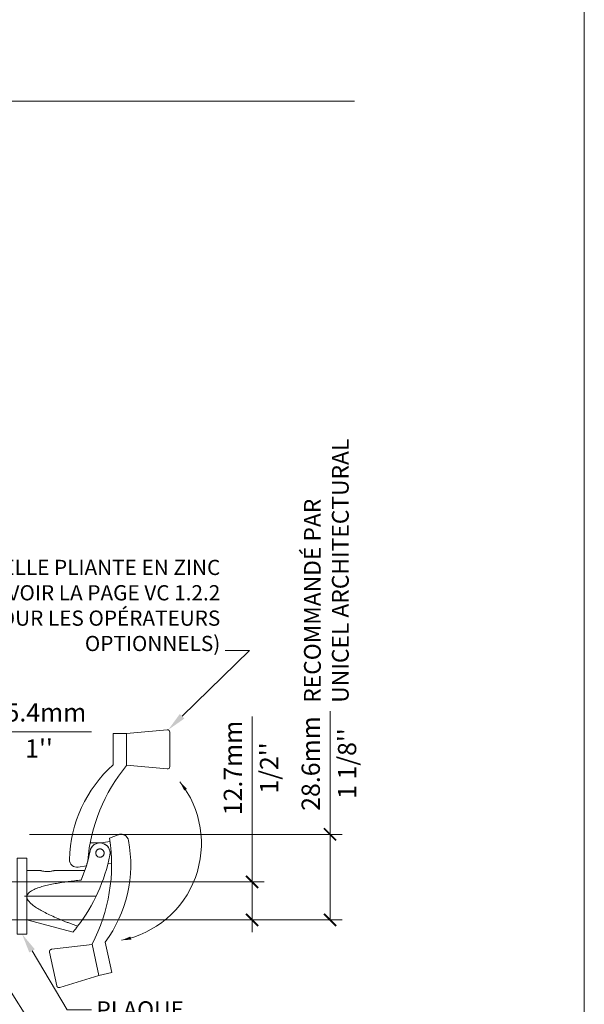
# Model space of a CAD drawing. Extents: x -54 to 91, y -173 to -42.
# Drawn here: x -5 to -3, y -71 to -68 of the extents above; entities that cross this region are included whole.
import ezdxf
from ezdxf import colors
from ezdxf.entities.mleader import LeaderData, LeaderLine
from ezdxf.math import Vec2, Vec3

# ---------------------------------------------------------------- set-up
doc = ezdxf.new("R2010")
doc.units = 0
doc.header["$LTSCALE"] = 0.375
doc.header["$MEASUREMENT"] = 0
doc.linetypes.add('CENTER', pattern=[2, 1.25, -0.25, 0.25, -0.25])
doc.linetypes.add('HIDDEN', pattern=[0.375, 0.25, -0.125])
doc.layers.get('0').update_dxf_attribs({"linetype": 'CONTINUOUS', "lineweight": 0})
doc.layers.get('DEFPOINTS').update_dxf_attribs({"linetype": 'CONTINUOUS', "lineweight": 5})
doc.layers.add('Catalogue Texte Français', color=7, linetype='CONTINUOUS', lineweight=5)
doc.layers.add('FRAME_H', color=7, linetype='CONTINUOUS', lineweight=13)
doc.layers.add('OPERATOR', color=80, linetype='CONTINUOUS')
doc.layers.add('OPERTAOR', color=80, linetype='CONTINUOUS')
doc.styles.get("Standard").update_dxf_attribs({"font": 'arial.ttf', "height": 0.08})
doc.styles.add('T_ISO_0.5', font='arial.ttf', dxfattribs={"height": 0.06})
doc.dimstyles.new('catalogue ISO-0.25', dxfattribs={"dimscale": 0.5, "dimtxt": 0.06, "dimasz": 0.08, "dimexe": 0.08, "dimexo": 0.08, "dimgap": 0.05, "dimtad": 1, "dimdec": 1, "dimlfac": 101.6, "dimzin": 9, "dimdsep": 46, "dimtxsty": 'T_ISO_0.5', "dimblk": 'ARCHTICK', "dimcen": 0.5, "dimdle": 0.08, "dimclrd": 30, "dimclre": 165, "dimclrt": 7, "dimadec": 0, "dimazin": 0, "dimtfac": 1, "dimtdec": 1, "dimtmove": 0, "dimatfit": 3, "dimfxl": 0.15, "dimfrac": 2, "dimlwd": 9, "dimlwe": 9, "dimarcsym": 0})

# ---------------------------------------------------------------- blocks, each defined once
blk = doc.blocks.new('_ArchTick')
at = {"color": 0, "const_width": 0.15}
blk.add_lwpolyline([(-0.5, -0.5), (0.5, 0.5)], dxfattribs=at)
blk = doc.blocks.new('*D103')
at = {"color": 165, "lineweight": 9, "ltscale": 0.15, "transparency": 16777216}
for p, q in [((-5.2826, -70.2521), (-5.2826, -69.9146)), ((-5.0326, -70.2521), (-5.0326, -69.9146))]:
    blk.add_line(p, q, dxfattribs=at)
at = {"color": 30, "lineweight": 9, "ltscale": 0.15, "transparency": 16777216}
for p, q in [((-5.3226, -69.9546), (-5.0326, -69.9546)), ((-5.0326, -69.9546), (-4.6477, -69.9546))]:
    blk.add_line(p, q, dxfattribs=at)
at = {"layer": 'DEFPOINTS', "color": 0, "lineweight": 0, "ltscale": 0.15, "transparency": 16777216}
for p in [(-5.0326, -69.9546), (-5.2826, -70.2921), (-5.0326, -70.2921)]:
    blk.add_point(p, dxfattribs=at)
at = {"color": 30, "lineweight": 9, "ltscale": 0.15, "transparency": 16777216, "xscale": 0.04, "yscale": 0.04, "zscale": 0.04, "rotation": 180}
blk.add_blockref('_ArchTick', (-5.2826, -69.9546), dxfattribs=at)
at = {"color": 30, "lineweight": 9, "ltscale": 0.15, "transparency": 16777216, "xscale": 0.04, "yscale": 0.04, "zscale": 0.04}
blk.add_blockref('_ArchTick', (-5.0326, -69.9546), dxfattribs=at)
at = {"color": 7, "ltscale": 0.15, "transparency": 16777216, "char_height": 0.06, "attachment_point": 5, "style": 'T_ISO_0.5'}
for s, insert in [('25.4mm', (-4.8202, -69.899)), ("\\f\\X [;\\fArial;1''\\f]", (-4.8202, -70.0098))]:
    blk.add_mtext(s, dxfattribs=dict(at, insert=insert))
blk = doc.blocks.new('*D104')
at = {"color": 30, "lineweight": 9, "ltscale": 0.15, "transparency": 16777216}
for p, q in [((-4.1204, -70.4484), (-4.1204, -69.9047)), ((-4.1204, -70.6134), (-4.1204, -70.4484))]:
    blk.add_line(p, q, dxfattribs=at)
at = {"color": 165, "lineweight": 9, "ltscale": 0.15, "transparency": 16777216}
for p, q in [((-5.2583, -70.4484), (-4.0804, -70.4484)), ((-5.2583, -70.5734), (-4.0804, -70.5734))]:
    blk.add_line(p, q, dxfattribs=at)
at = {"layer": 'DEFPOINTS', "color": 0, "lineweight": 0, "ltscale": 0.15, "transparency": 16777216}
for p in [(-5.2983, -70.4484), (-4.1204, -70.4484), (-5.2983, -70.5734)]:
    blk.add_point(p, dxfattribs=at)
at = {"color": 30, "lineweight": 9, "ltscale": 0.15, "transparency": 16777216, "xscale": 0.04, "yscale": 0.04, "zscale": 0.04}
for p, rotation in [((-4.1204, -70.4484), 90), ((-4.1204, -70.5734), 270)]:
    blk.add_blockref('_ArchTick', p, dxfattribs=dict(at, rotation=rotation))
at = {"color": 7, "ltscale": 0.15, "transparency": 16777216, "char_height": 0.06, "attachment_point": 5, "rotation": 90, "style": 'T_ISO_0.5'}
for s, insert in [('12.7mm', (-4.1755, -70.0739)), ("\\f\\X [;\\fArial;1/2''\\f]", (-4.0644, -70.0739))]:
    blk.add_mtext(s, dxfattribs=dict(at, insert=insert))
blk = doc.blocks.new('*D105')
at = {"color": 30, "lineweight": 9, "ltscale": 0.15, "transparency": 16777216}
for p, q in [((-3.8642, -70.2921), (-3.8642, -69.8869)), ((-3.8642, -70.5734), (-3.8642, -70.2521))]:
    blk.add_line(p, q, dxfattribs=at)
at = {"color": 165, "lineweight": 9, "ltscale": 0.15, "transparency": 16777216}
for p, q in [((-4.8514, -70.2921), (-3.8242, -70.2921)), ((-5.2583, -70.5734), (-3.8242, -70.5734))]:
    blk.add_line(p, q, dxfattribs=at)
at = {"layer": 'DEFPOINTS', "color": 0, "lineweight": 0, "ltscale": 0.15, "transparency": 16777216}
for p in [(-4.8914, -70.2921), (-5.2983, -70.5734), (-3.8642, -70.5734)]:
    blk.add_point(p, dxfattribs=at)
at = {"color": 30, "lineweight": 9, "ltscale": 0.15, "transparency": 16777216, "xscale": 0.04, "yscale": 0.04, "zscale": 0.04}
for p, rotation in [((-3.8642, -70.2921), 90), ((-3.8642, -70.5734), 270)]:
    blk.add_blockref('_ArchTick', p, dxfattribs=dict(at, rotation=rotation))
at = {"color": 7, "ltscale": 0.15, "transparency": 16777216, "char_height": 0.06, "attachment_point": 5, "rotation": 90, "style": 'T_ISO_0.5'}
for s, insert in [('28.6mm', (-3.9198, -70.0594)), ("\\f\\X [;\\fArial;1 1/8''\\f]", (-3.8082, -70.0594))]:
    blk.add_mtext(s, dxfattribs=dict(at, insert=insert))

msp = doc.modelspace()

# ---------------------------------------------------------------- linework, layer by layer
at = {"lineweight": 0}
msp.add_line((-10.80961, -67.88226), (-3.78353, -67.88226), dxfattribs=at)
at = {"color": 7, "linetype": 'CENTER', "ltscale": 0.5}
msp.add_line((-5.93652, -70.4953), (-4.55408, -70.4953), dxfattribs=at)
at = {"layer": 'DEFPOINTS', "color": 3, "ltscale": 0.15}
msp.add_lwpolyline([(-11.52892, -73.09359), (-3.02898, -73.09359), (-3.02898, -62.09367), (-11.52892, -62.09367)], close=True, dxfattribs=at)
at = {"layer": 'FRAME_H', "linetype": 'HIDDEN', "lineweight": 0, "ltscale": 20}
for p, q in [((-4.62397, -70.32043), (-4.58651, -70.31583)), ((-4.62397, -70.32043), (-4.58651, -70.31583)), ((-4.56006, -70.29339), (-4.58811, -70.30472)), ((-4.56006, -70.29339), (-4.58811, -70.30472)), ((-4.85965, -70.41088), (-4.8159, -70.41088)), ((-4.85965, -70.57263), (-4.85965, -70.41088)), ((-4.85965, -70.41088), (-4.8159, -70.41088)), ((-4.85965, -70.57263), (-4.85965, -70.41088)), ((-4.7684, -70.41088), (-4.66965, -70.41088)), ((-4.7684, -70.41088), (-4.66965, -70.41088)), ((-4.58152, -70.38874), (-4.59364, -70.38811)), ((-4.58152, -70.38874), (-4.59364, -70.38811)), ((-4.70829, -70.61306), (-4.85965, -70.57263)), ((-4.70829, -70.61306), (-4.85965, -70.57263)), ((-4.64548, -70.65401), (-4.77893, -70.66976)), ((-4.64548, -70.65401), (-4.77893, -70.66976)), ((-4.64573, -70.65285), (-4.63469, -70.70478)), ((-4.64573, -70.65285), (-4.63469, -70.70478)), ((-4.5919, -70.69568), (-4.60241, -70.64619)), ((-4.5919, -70.69568), (-4.60241, -70.64619)), ((-4.76178, -70.78984), (-4.78539, -70.67877)), ((-4.76178, -70.78984), (-4.78539, -70.67877)), ((-4.6239, -70.75555), (-4.63469, -70.70478)), ((-4.6239, -70.75555), (-4.63469, -70.70478)), ((-4.5919, -70.69568), (-4.5811, -70.74645)), ((-4.5919, -70.69568), (-4.5811, -70.74645)), ((-4.6239, -70.75555), (-4.75222, -70.79544)), ((-4.6239, -70.75555), (-4.75222, -70.79544)), ((-4.6239, -70.75555), (-4.5811, -70.74645)), ((-4.6239, -70.75555), (-4.5811, -70.74645))]:
    msp.add_line(p, q, dxfattribs=at)
at = {"layer": 'FRAME_H', "linetype": 'HIDDEN', "lineweight": 0, "ltscale": 20, "flags": 128}
for points in [[(-4.7684, -70.41088), (-4.76861, -70.41093), (-4.76922, -70.41108), (-4.77022, -70.41133), (-4.7716, -70.41164), (-4.77333, -70.41202), (-4.77537, -70.41242), (-4.77769, -70.41283), (-4.78027, -70.41322), (-4.78305, -70.41356), (-4.78599, -70.41382), (-4.78905, -70.414), (-4.79216, -70.41407), (-4.79527, -70.41403), (-4.79833, -70.41388), (-4.80127, -70.41363), (-4.80406, -70.4133), (-4.80663, -70.41291), (-4.80896, -70.4125), (-4.811, -70.41208), (-4.81271, -70.41169), (-4.81409, -70.41135), (-4.81509, -70.4111), (-4.8157, -70.41093), (-4.8159, -70.41088)], [(-4.7684, -70.41088), (-4.76861, -70.41093), (-4.76922, -70.41108), (-4.77022, -70.41133), (-4.7716, -70.41164), (-4.77333, -70.41202), (-4.77537, -70.41242), (-4.77769, -70.41283), (-4.78027, -70.41322), (-4.78305, -70.41356), (-4.78599, -70.41382), (-4.78905, -70.414), (-4.79216, -70.41407), (-4.79527, -70.41403), (-4.79833, -70.41388), (-4.80127, -70.41363), (-4.80406, -70.4133), (-4.80663, -70.41291), (-4.80896, -70.4125), (-4.811, -70.41208), (-4.81271, -70.41169), (-4.81409, -70.41135), (-4.81509, -70.4111), (-4.8157, -70.41093), (-4.8159, -70.41088)], [(-4.85965, -70.49739), (-4.85905, -70.49307), (-4.85731, -70.48906), (-4.85473, -70.48549), (-4.8516, -70.48239), (-4.84806, -70.47962), (-4.84425, -70.47716), (-4.84037, -70.47499), (-4.83636, -70.47303), (-4.83219, -70.47119), (-4.82792, -70.46948), (-4.82361, -70.4679), (-4.81933, -70.46645), (-4.81513, -70.46512), (-4.81086, -70.46386), (-4.80645, -70.46263), (-4.80192, -70.46143), (-4.79727, -70.46027), (-4.79251, -70.45915), (-4.78766, -70.45806), (-4.78271, -70.457), (-4.77768, -70.45598), (-4.77258, -70.45499), (-4.76741, -70.45403), (-4.76219, -70.4531), (-4.75692, -70.4522), (-4.75161, -70.45133), (-4.74628, -70.45049), (-4.74092, -70.44968), (-4.73555, -70.44889), (-4.73017, -70.44813), (-4.7248, -70.4474), (-4.71944, -70.44669), (-4.71406, -70.446), (-4.70865, -70.44533), (-4.70323, -70.44467), (-4.6978, -70.44404), (-4.69237, -70.44342), (-4.68694, -70.44282), (-4.68151, -70.44224)], [(-4.85965, -70.49739), (-4.85905, -70.49307), (-4.85731, -70.48906), (-4.85473, -70.48549), (-4.8516, -70.48239), (-4.84806, -70.47962), (-4.84425, -70.47716), (-4.84037, -70.47499), (-4.83636, -70.47303), (-4.83219, -70.47119), (-4.82792, -70.46948), (-4.82361, -70.4679), (-4.81933, -70.46645), (-4.81513, -70.46512), (-4.81086, -70.46386), (-4.80645, -70.46263), (-4.80192, -70.46143), (-4.79727, -70.46027), (-4.79251, -70.45915), (-4.78766, -70.45806), (-4.78271, -70.457), (-4.77768, -70.45598), (-4.77258, -70.45499), (-4.76741, -70.45403), (-4.76219, -70.4531), (-4.75692, -70.4522), (-4.75161, -70.45133), (-4.74628, -70.45049), (-4.74092, -70.44968), (-4.73555, -70.44889), (-4.73017, -70.44813), (-4.7248, -70.4474), (-4.71944, -70.44669), (-4.71406, -70.446), (-4.70865, -70.44533), (-4.70323, -70.44467), (-4.6978, -70.44404), (-4.69237, -70.44342), (-4.68694, -70.44282), (-4.68151, -70.44224)], [(-4.75789, -70.56869), (-4.76369, -70.56619), (-4.76933, -70.56372), (-4.7748, -70.56127), (-4.78011, -70.55884), (-4.78526, -70.55644), (-4.79024, -70.55407), (-4.79506, -70.55171), (-4.79971, -70.54938), (-4.80419, -70.54708), (-4.80851, -70.5448), (-4.81265, -70.54254), (-4.81663, -70.5403), (-4.82045, -70.53809), (-4.82426, -70.53579), (-4.82813, -70.53336), (-4.83201, -70.53081), (-4.83584, -70.52815), (-4.83956, -70.52539), (-4.84312, -70.52256), (-4.84646, -70.51965), (-4.84967, -70.51655), (-4.85269, -70.51321), (-4.85535, -70.50967), (-4.85755, -70.50585), (-4.85908, -70.50173), (-4.85965, -70.49739)], [(-4.75789, -70.56869), (-4.76369, -70.56619), (-4.76933, -70.56372), (-4.7748, -70.56127), (-4.78011, -70.55884), (-4.78526, -70.55644), (-4.79024, -70.55407), (-4.79506, -70.55171), (-4.79971, -70.54938), (-4.80419, -70.54708), (-4.80851, -70.5448), (-4.81265, -70.54254), (-4.81663, -70.5403), (-4.82045, -70.53809), (-4.82426, -70.53579), (-4.82813, -70.53336), (-4.83201, -70.53081), (-4.83584, -70.52815), (-4.83956, -70.52539), (-4.84312, -70.52256), (-4.84646, -70.51965), (-4.84967, -70.51655), (-4.85269, -70.51321), (-4.85535, -70.50967), (-4.85755, -70.50585), (-4.85908, -70.50173), (-4.85965, -70.49739)], [(-4.69323, -70.59423), (-4.69622, -70.59312), (-4.69919, -70.59201), (-4.70213, -70.59091), (-4.70505, -70.58981), (-4.70794, -70.58871), (-4.7108, -70.58762), (-4.71364, -70.58653), (-4.71645, -70.58545), (-4.71924, -70.58437), (-4.722, -70.5833), (-4.72473, -70.58223), (-4.72744, -70.58116), (-4.73012, -70.5801), (-4.73278, -70.57904), (-4.73541, -70.57799), (-4.73801, -70.57694), (-4.74059, -70.57589), (-4.74314, -70.57485), (-4.74566, -70.57381), (-4.74816, -70.57278), (-4.75063, -70.57175), (-4.75308, -70.57073), (-4.75549, -70.5697), (-4.75789, -70.56869)], [(-4.69323, -70.59423), (-4.69622, -70.59312), (-4.69919, -70.59201), (-4.70213, -70.59091), (-4.70505, -70.58981), (-4.70794, -70.58871), (-4.7108, -70.58762), (-4.71364, -70.58653), (-4.71645, -70.58545), (-4.71924, -70.58437), (-4.722, -70.5833), (-4.72473, -70.58223), (-4.72744, -70.58116), (-4.73012, -70.5801), (-4.73278, -70.57904), (-4.73541, -70.57799), (-4.73801, -70.57694), (-4.74059, -70.57589), (-4.74314, -70.57485), (-4.74566, -70.57381), (-4.74816, -70.57278), (-4.75063, -70.57175), (-4.75308, -70.57073), (-4.75549, -70.5697), (-4.75789, -70.56869)], [(-4.70829, -70.61306), (-4.70826, -70.61302), (-4.70818, -70.61292), (-4.70803, -70.61274), (-4.70783, -70.6125), (-4.70757, -70.61219), (-4.70726, -70.61181), (-4.70689, -70.61137), (-4.70646, -70.61086), (-4.70599, -70.61028), (-4.70545, -70.60963), (-4.70487, -70.60892), (-4.70423, -70.60814), (-4.70355, -70.6073), (-4.70282, -70.6064), (-4.70204, -70.60544), (-4.70122, -70.60442), (-4.70035, -70.60334), (-4.69945, -70.6022), (-4.6985, -70.60101), (-4.69752, -70.59976), (-4.6965, -70.59846), (-4.69544, -70.5971), (-4.69435, -70.59569), (-4.69323, -70.59423)], [(-4.70829, -70.61306), (-4.70826, -70.61302), (-4.70818, -70.61292), (-4.70803, -70.61274), (-4.70783, -70.6125), (-4.70757, -70.61219), (-4.70726, -70.61181), (-4.70689, -70.61137), (-4.70646, -70.61086), (-4.70599, -70.61028), (-4.70545, -70.60963), (-4.70487, -70.60892), (-4.70423, -70.60814), (-4.70355, -70.6073), (-4.70282, -70.6064), (-4.70204, -70.60544), (-4.70122, -70.60442), (-4.70035, -70.60334), (-4.69945, -70.6022), (-4.6985, -70.60101), (-4.69752, -70.59976), (-4.6965, -70.59846), (-4.69544, -70.5971), (-4.69435, -70.59569), (-4.69323, -70.59423)]]:
    msp.add_lwpolyline(points, dxfattribs=at)
at = {"layer": 'FRAME_H', "linetype": 'HIDDEN', "lineweight": 0, "ltscale": 20}
msp.add_circle((-4.61991, -70.35344), 0.01375, dxfattribs=at)
msp.add_circle((-4.61991, -70.35344), 0.01375, dxfattribs=at)
at = {"layer": 'FRAME_H', "color": 251, "linetype": 'HIDDEN', "lineweight": 0, "ltscale": 20, "true_color": 0x4a4a4a}
msp.add_arc((-4.61111, -70.3217), 0.32453, 281.0518, 38.50953, dxfattribs=at)
msp.add_arc((-4.61111, -70.3217), 0.32453, 281.0518, 38.50953, dxfattribs=at)
at = {"layer": 'FRAME_H', "linetype": 'HIDDEN', "lineweight": 0, "ltscale": 20}
for centre, radius, start, end in [((-5.14802, -70.39087), 0.5665, 332.45552, 8.74736), ((-5.14802, -70.39087), 0.5665, 332.45552, 8.74736), ((-4.9503, -70.39096), 0.43147, 323.73351, 10.54558), ((-4.9503, -70.39096), 0.43147, 323.73351, 10.54558), ((-4.55069, -70.31657), 0.025, 10.54558, 112), ((-4.55069, -70.31657), 0.025, 10.54558, 112), ((-5.143, -70.2498), 0.5, 337.36361, 348.79328), ((-5.143, -70.2498), 0.5, 337.36361, 348.79328), ((-4.61991, -70.35344), 0.03325, 348.79328, 168.79328), ((-4.61991, -70.35344), 0.03325, 348.79328, 168.79328), ((-5.143, -70.2498), 0.5665, 322.55539, 348.79328), ((-5.143, -70.2498), 0.5665, 322.55539, 348.79328), ((-4.77805, -70.67721), 0.0075, 96.73195, 192), ((-4.77805, -70.67721), 0.0075, 96.73195, 192), ((-4.75445, -70.78828), 0.0075, 192, 287.26805), ((-4.75445, -70.78828), 0.0075, 192, 287.26805)]:
    msp.add_arc(centre, radius, start, end, dxfattribs=at)
at = {"layer": 'FRAME_H', "color": 251, "linetype": 'HIDDEN', "lineweight": 0, "ltscale": 0.75, "true_color": 0x4a4a4a}
for points in [[(-4.34325, -70.14787), (-4.35708, -70.11975), (-4.33452, -70.14219)], [(-4.34325, -70.14787), (-4.35708, -70.11975), (-4.33452, -70.14219)], [(-4.51701, -70.63773), (-4.54874, -70.64018), (-4.52001, -70.62775)], [(-4.51701, -70.63773), (-4.54874, -70.64018), (-4.52001, -70.62775)]]:
    msp.add_solid(points, dxfattribs=at)
at = {"layer": 'OPERATOR', "lineweight": 0}
for p, q in [((-4.57616, -70.01284), (-4.57616, -69.96094)), ((-4.53241, -69.96094), (-4.57616, -69.96094)), ((-4.57616, -70.01284), (-4.57616, -69.96094)), ((-4.53241, -69.96094), (-4.57616, -69.96094)), ((-4.53241, -69.96094), (-4.3986, -69.9486)), ((-4.53241, -69.96094), (-4.3986, -69.9486)), ((-4.53241, -69.96094), (-4.53241, -70.01284)), ((-4.53241, -69.96094), (-4.53241, -70.01284)), ((-4.39041, -69.95607), (-4.39041, -70.06962)), ((-4.39041, -69.95607), (-4.39041, -70.06962)), ((-4.57616, -70.01284), (-4.57616, -70.06344)), ((-4.57616, -70.01284), (-4.57616, -70.06344)), ((-4.53241, -70.06594), (-4.53241, -70.01284)), ((-4.53241, -70.06594), (-4.53241, -70.01284)), ((-4.53241, -70.06475), (-4.3986, -70.07709)), ((-4.53241, -70.06475), (-4.3986, -70.07709)), ((-4.65198, -70.32019), (-4.61991, -70.32019)), ((-4.65198, -70.32019), (-4.61991, -70.32019)), ((-4.85965, -70.41088), (-4.8159, -70.41088)), ((-4.85965, -70.41088), (-4.85965, -70.49739)), ((-4.85965, -70.41088), (-4.8159, -70.41088)), ((-4.85965, -70.41088), (-4.85965, -70.49739)), ((-4.7684, -70.41088), (-4.66965, -70.41088)), ((-4.7684, -70.41088), (-4.66965, -70.41088)), ((-4.69095, -70.39972), (-4.66457, -70.39507)), ((-4.69095, -70.39972), (-4.66457, -70.39507)), ((-4.85965, -70.49739), (-4.85965, -70.57263)), ((-4.85965, -70.49739), (-4.85965, -70.57263)), ((-4.70829, -70.61306), (-4.85965, -70.57263)), ((-4.70829, -70.61306), (-4.85965, -70.57263))]:
    msp.add_line(p, q, dxfattribs=at)
at = {"layer": 'OPERATOR', "lineweight": 0, "flags": 128}
for points in [[(-4.7684, -70.41088), (-4.76861, -70.41093), (-4.76922, -70.41108), (-4.77022, -70.41133), (-4.7716, -70.41164), (-4.77333, -70.41202), (-4.77537, -70.41242), (-4.77769, -70.41283), (-4.78027, -70.41322), (-4.78305, -70.41356), (-4.78599, -70.41382), (-4.78905, -70.414), (-4.79216, -70.41407), (-4.79527, -70.41403), (-4.79833, -70.41388), (-4.80127, -70.41363), (-4.80406, -70.4133), (-4.80663, -70.41291), (-4.80896, -70.4125), (-4.811, -70.41208), (-4.81271, -70.41169), (-4.81409, -70.41135), (-4.81509, -70.4111), (-4.8157, -70.41093), (-4.8159, -70.41088)], [(-4.7684, -70.41088), (-4.76861, -70.41093), (-4.76922, -70.41108), (-4.77022, -70.41133), (-4.7716, -70.41164), (-4.77333, -70.41202), (-4.77537, -70.41242), (-4.77769, -70.41283), (-4.78027, -70.41322), (-4.78305, -70.41356), (-4.78599, -70.41382), (-4.78905, -70.414), (-4.79216, -70.41407), (-4.79527, -70.41403), (-4.79833, -70.41388), (-4.80127, -70.41363), (-4.80406, -70.4133), (-4.80663, -70.41291), (-4.80896, -70.4125), (-4.811, -70.41208), (-4.81271, -70.41169), (-4.81409, -70.41135), (-4.81509, -70.4111), (-4.8157, -70.41093), (-4.8159, -70.41088)], [(-4.85965, -70.49739), (-4.85905, -70.49307), (-4.85731, -70.48906), (-4.85473, -70.48549), (-4.8516, -70.48239), (-4.84806, -70.47962), (-4.84425, -70.47716), (-4.84037, -70.47499), (-4.83636, -70.47303), (-4.83219, -70.47119), (-4.82792, -70.46948), (-4.82361, -70.4679), (-4.81933, -70.46645), (-4.81513, -70.46512), (-4.81086, -70.46386), (-4.80645, -70.46263), (-4.80192, -70.46143), (-4.79727, -70.46027), (-4.79251, -70.45915), (-4.78766, -70.45806), (-4.78271, -70.457), (-4.77768, -70.45598), (-4.77258, -70.45499), (-4.76741, -70.45403), (-4.76219, -70.4531), (-4.75692, -70.4522), (-4.75161, -70.45133), (-4.74628, -70.45049), (-4.74092, -70.44968), (-4.73555, -70.44889), (-4.73017, -70.44813), (-4.7248, -70.4474), (-4.71944, -70.44669), (-4.71406, -70.446), (-4.70865, -70.44533), (-4.70323, -70.44467), (-4.6978, -70.44404), (-4.69237, -70.44342), (-4.68694, -70.44282), (-4.68151, -70.44224)], [(-4.85965, -70.49739), (-4.85905, -70.49307), (-4.85731, -70.48906), (-4.85473, -70.48549), (-4.8516, -70.48239), (-4.84806, -70.47962), (-4.84425, -70.47716), (-4.84037, -70.47499), (-4.83636, -70.47303), (-4.83219, -70.47119), (-4.82792, -70.46948), (-4.82361, -70.4679), (-4.81933, -70.46645), (-4.81513, -70.46512), (-4.81086, -70.46386), (-4.80645, -70.46263), (-4.80192, -70.46143), (-4.79727, -70.46027), (-4.79251, -70.45915), (-4.78766, -70.45806), (-4.78271, -70.457), (-4.77768, -70.45598), (-4.77258, -70.45499), (-4.76741, -70.45403), (-4.76219, -70.4531), (-4.75692, -70.4522), (-4.75161, -70.45133), (-4.74628, -70.45049), (-4.74092, -70.44968), (-4.73555, -70.44889), (-4.73017, -70.44813), (-4.7248, -70.4474), (-4.71944, -70.44669), (-4.71406, -70.446), (-4.70865, -70.44533), (-4.70323, -70.44467), (-4.6978, -70.44404), (-4.69237, -70.44342), (-4.68694, -70.44282), (-4.68151, -70.44224)], [(-4.75789, -70.56869), (-4.76369, -70.56619), (-4.76933, -70.56372), (-4.7748, -70.56127), (-4.78011, -70.55884), (-4.78526, -70.55644), (-4.79024, -70.55407), (-4.79506, -70.55171), (-4.79971, -70.54938), (-4.80419, -70.54708), (-4.80851, -70.5448), (-4.81265, -70.54254), (-4.81663, -70.5403), (-4.82045, -70.53809), (-4.82426, -70.53579), (-4.82813, -70.53336), (-4.83201, -70.53081), (-4.83584, -70.52815), (-4.83956, -70.52539), (-4.84312, -70.52256), (-4.84646, -70.51965), (-4.84967, -70.51655), (-4.85269, -70.51321), (-4.85535, -70.50967), (-4.85755, -70.50585), (-4.85908, -70.50173), (-4.85965, -70.49739)], [(-4.75789, -70.56869), (-4.76369, -70.56619), (-4.76933, -70.56372), (-4.7748, -70.56127), (-4.78011, -70.55884), (-4.78526, -70.55644), (-4.79024, -70.55407), (-4.79506, -70.55171), (-4.79971, -70.54938), (-4.80419, -70.54708), (-4.80851, -70.5448), (-4.81265, -70.54254), (-4.81663, -70.5403), (-4.82045, -70.53809), (-4.82426, -70.53579), (-4.82813, -70.53336), (-4.83201, -70.53081), (-4.83584, -70.52815), (-4.83956, -70.52539), (-4.84312, -70.52256), (-4.84646, -70.51965), (-4.84967, -70.51655), (-4.85269, -70.51321), (-4.85535, -70.50967), (-4.85755, -70.50585), (-4.85908, -70.50173), (-4.85965, -70.49739)], [(-4.69323, -70.59423), (-4.69622, -70.59312), (-4.69919, -70.59201), (-4.70213, -70.59091), (-4.70505, -70.58981), (-4.70794, -70.58871), (-4.7108, -70.58762), (-4.71364, -70.58653), (-4.71645, -70.58545), (-4.71924, -70.58437), (-4.722, -70.5833), (-4.72473, -70.58223), (-4.72744, -70.58116), (-4.73012, -70.5801), (-4.73278, -70.57904), (-4.73541, -70.57799), (-4.73801, -70.57694), (-4.74059, -70.57589), (-4.74314, -70.57485), (-4.74566, -70.57381), (-4.74816, -70.57278), (-4.75063, -70.57175), (-4.75308, -70.57073), (-4.75549, -70.5697), (-4.75789, -70.56869)], [(-4.69323, -70.59423), (-4.69622, -70.59312), (-4.69919, -70.59201), (-4.70213, -70.59091), (-4.70505, -70.58981), (-4.70794, -70.58871), (-4.7108, -70.58762), (-4.71364, -70.58653), (-4.71645, -70.58545), (-4.71924, -70.58437), (-4.722, -70.5833), (-4.72473, -70.58223), (-4.72744, -70.58116), (-4.73012, -70.5801), (-4.73278, -70.57904), (-4.73541, -70.57799), (-4.73801, -70.57694), (-4.74059, -70.57589), (-4.74314, -70.57485), (-4.74566, -70.57381), (-4.74816, -70.57278), (-4.75063, -70.57175), (-4.75308, -70.57073), (-4.75549, -70.5697), (-4.75789, -70.56869)], [(-4.70829, -70.61306), (-4.70826, -70.61302), (-4.70818, -70.61292), (-4.70803, -70.61274), (-4.70783, -70.6125), (-4.70757, -70.61219), (-4.70726, -70.61181), (-4.70689, -70.61137), (-4.70646, -70.61086), (-4.70599, -70.61028), (-4.70545, -70.60963), (-4.70487, -70.60892), (-4.70423, -70.60814), (-4.70355, -70.6073), (-4.70282, -70.6064), (-4.70204, -70.60544), (-4.70122, -70.60442), (-4.70035, -70.60334), (-4.69945, -70.6022), (-4.6985, -70.60101), (-4.69752, -70.59976), (-4.6965, -70.59846), (-4.69544, -70.5971), (-4.69435, -70.59569), (-4.69323, -70.59423)], [(-4.70829, -70.61306), (-4.70826, -70.61302), (-4.70818, -70.61292), (-4.70803, -70.61274), (-4.70783, -70.6125), (-4.70757, -70.61219), (-4.70726, -70.61181), (-4.70689, -70.61137), (-4.70646, -70.61086), (-4.70599, -70.61028), (-4.70545, -70.60963), (-4.70487, -70.60892), (-4.70423, -70.60814), (-4.70355, -70.6073), (-4.70282, -70.6064), (-4.70204, -70.60544), (-4.70122, -70.60442), (-4.70035, -70.60334), (-4.69945, -70.6022), (-4.6985, -70.60101), (-4.69752, -70.59976), (-4.6965, -70.59846), (-4.69544, -70.5971), (-4.69435, -70.59569), (-4.69323, -70.59423)]]:
    msp.add_lwpolyline(points, dxfattribs=at)
at = {"layer": 'OPERATOR', "lineweight": 0}
msp.add_circle((-4.61991, -70.35344), 0.01375, dxfattribs=at)
msp.add_circle((-4.61991, -70.35344), 0.01375, dxfattribs=at)
for centre, radius, start, end in [((-4.39791, -69.95607), 0.0075, 0, 95.26805), ((-4.39791, -69.95607), 0.0075, 0, 95.26805), ((-4.28895, -70.38542), 0.43147, 131.73351, 178.54558), ((-4.28895, -70.38542), 0.43147, 131.73351, 178.54558), ((-4.09557, -70.42661), 0.5665, 140.45552, 175.22647), ((-4.09557, -70.42661), 0.5665, 140.45552, 175.22647), ((-4.39791, -70.06962), 0.0075, 264.73195, 0), ((-4.39791, -70.06962), 0.0075, 264.73195, 0), ((-5.143, -70.2498), 0.5, 337.36361, 348.79328), ((-5.143, -70.2498), 0.5, 337.36361, 348.79328), ((-4.61991, -70.35344), 0.03325, 348.79328, 168.79328), ((-4.61991, -70.35344), 0.03325, 348.79328, 168.79328), ((-4.69529, -70.3751), 0.025, 178.54558, 280), ((-4.69529, -70.3751), 0.025, 178.54558, 280), ((-5.143, -70.2498), 0.5665, 322.55539, 348.79328), ((-5.143, -70.2498), 0.5665, 322.55539, 348.79328)]:
    msp.add_arc(centre, radius, start, end, dxfattribs=at)
at = {"layer": 'OPERTAOR', "linetype": 'ByBlock', "lineweight": 0}
msp.add_lwpolyline([(-4.89155, -70.37009), (-4.89155, -70.62009), (-4.85965, -70.62009), (-4.85965, -70.37009), (-4.89155, -70.37009)], dxfattribs=at)

# ---------------------------------------------------------------- texts
at = {"layer": 'Catalogue Texte Français', "ltscale": 0.15, "insert": (-3.94957, -69.8595), "char_height": 0.055, "attachment_point": 1, "rotation": 90, "style": 'T_ISO_0.5'}
msp.add_mtext_dynamic_manual_height_columns('RECOMMANDÉ PAR\\PUNICEL ARCHITECTURAL', width=1.7448827, gutter_width=0.3, heights=[0], dxfattribs=at)

# ---------------------------------------------------------------- dimensions: what is measured, and where the dimension line sits
at = {"ltscale": 0.15}
dim = msp.add_linear_dim(base=(-5.03264, -69.95464), p1=(-5.28264, -70.2921), p2=(-5.03264, -70.2921), dimstyle='catalogue ISO-0.25', override={"dimpost": 'mm\\X\\f\\X'}, dxfattribs=at)
dim.commit()
dim.dimension.update_dxf_attribs({"geometry": '*D103', "text_midpoint": (-4.82018, -69.95464)})
for base, p1, p2, picture, middle in [((-3.8642, -70.57342), (-4.89143, -70.2921), (-5.29826, -70.57342), '*D105', (-3.8642, -70.05938)), ((-4.12039, -70.44842), (-5.29826, -70.57342), (-5.29826, -70.44842), '*D104', (-4.12039, -70.07386))]:
    dim = msp.add_linear_dim(base=base, p1=p1, p2=p2, angle=90, dimstyle='catalogue ISO-0.25', override={"dimpost": 'mm\\X\\f\\X'}, dxfattribs=at)
    dim.commit()
    dim.dimension.update_dxf_attribs({"geometry": picture, "text_midpoint": middle, "dimtype": 160})

# ---------------------------------------------------------------- leaders
at = {"layer": 'Catalogue Texte Français', "ltscale": 0.15}
ml = msp.add_multileader_mtext('Standard', dxfattribs=at)
ml.set_content('MANIVELLE PLIANTE EN ZINC\\P(VOIR LA PAGE VC 1.2.2\\PPOUR LES OPÉRATEURS OPTIONNELS)', color=256)
ml.set_leader_properties(color=30, linetype='ByLayer', lineweight=-1)
ml.build(insert=Vec2(0, 0))
ml.multileader.update_dxf_attribs({"text_right_attachment_type": 3, "dogleg_length": 0.1, "arrow_head_size": 0.064, "scale": 0.8})
ctx = ml.context
ctx.base_point, ctx.scale, ctx.char_height, ctx.arrow_head_size, ctx.landing_gap_size, ctx.plane_origin = Vec3(-5.23417, -69.42206), 0.8, 0.05, 0.064, 0.016, Vec3(-3.53909, -70.95136)
ctx.right_attachment, ctx.text_align_type = 3, 2
notes = []
notes.append((ctx, [(0, (1, 1, 0), (-4.12869, -69.6873), (-1, 0), 0.08, [(0, [(-4.39601, -69.94881)], 0, [])])]))
ctx.mtext.insert, ctx.mtext.width, ctx.mtext.alignment, ctx.mtext.flow_direction = Vec3(-4.22469, -69.38971), 1.1809569, 3, 5
ml = msp.add_multileader_mtext('Standard', dxfattribs=at)
ml.set_content('PLAQUE OVALE', color=256)
ml.set_leader_properties(color=30, linetype='ByLayer', lineweight=-1)
ml.build(insert=Vec2(0, 0))
ml.multileader.update_dxf_attribs({"text_right_attachment_type": 3, "dogleg_length": 0.1, "arrow_head_size": 0.064, "scale": 0.8})
ctx = ml.context
ctx.base_point, ctx.scale, ctx.char_height, ctx.arrow_head_size, ctx.landing_gap_size, ctx.plane_origin = Vec3(-4.64772, -70.86871), 0.8, 0.055, 0.064, 0.016, Vec3(-6.08841, -71.14089)
ctx.right_attachment = 3
notes.append((ctx, [(1, (1, 1, 0), (-4.72772, -70.86871), (1, 0), 0.08, [(0, [(-4.8756, -70.62009)], 0, [])])]))
ctx.mtext.insert, ctx.mtext.width, ctx.mtext.flow_direction = Vec3(-4.63172, -70.84074), 0.4595013, 5
ml = msp.add_multileader_mtext('Standard', dxfattribs=at)
ml.set_content("{\\H0.85938x;\\C7;BLOC D'EXTENSION ARRONDI\\PEN ALUMINIUM\\H1.16364x; }", color=256)
ml.set_leader_properties(color=30, linetype='ByLayer', lineweight=-1)
ml.build(insert=Vec2(0, 0))
ml.multileader.update_dxf_attribs({"text_right_attachment_type": 3, "dogleg_length": 0.1, "arrow_head_size": 0.064, "scale": 0.8})
ctx = ml.context
ctx.base_point, ctx.scale, ctx.char_height, ctx.arrow_head_size, ctx.landing_gap_size, ctx.plane_origin = Vec3(-4.64838, -71.10179), 0.8, 0.064, 0.064, 0.016, Vec3(-4.79999, -70.80211)
ctx.right_attachment = 3
notes.append((ctx, [(0, (1, 1, 0), (-4.72838, -71.10179), (1, 0), 0.08, [(0, [(-4.96203, -70.72967)], 0, [])])]))
ctx.mtext.insert, ctx.mtext.width, ctx.mtext.flow_direction = Vec3(-4.63238, -71.06932), 0.8213732, 5
for ctx, leaders in notes:
    for number, flags, end, landing, length, lines in leaders:
        leader = LeaderData()
        leader.index, (leader.has_last_leader_line, leader.has_dogleg_vector, leader.attachment_direction) = number, flags
        leader.last_leader_point, leader.dogleg_vector, leader.dogleg_length = Vec3(end), Vec3(landing), length
        for number, points, colour, breaks in lines:
            line = LeaderLine()
            line.index, line.vertices, line.color, line.breaks = number, Vec3.list(points), colors.encode_raw_color(colour), breaks
            leader.lines.append(line)
        ctx.leaders.append(leader)

doc.saveas('drawing.dxf')
